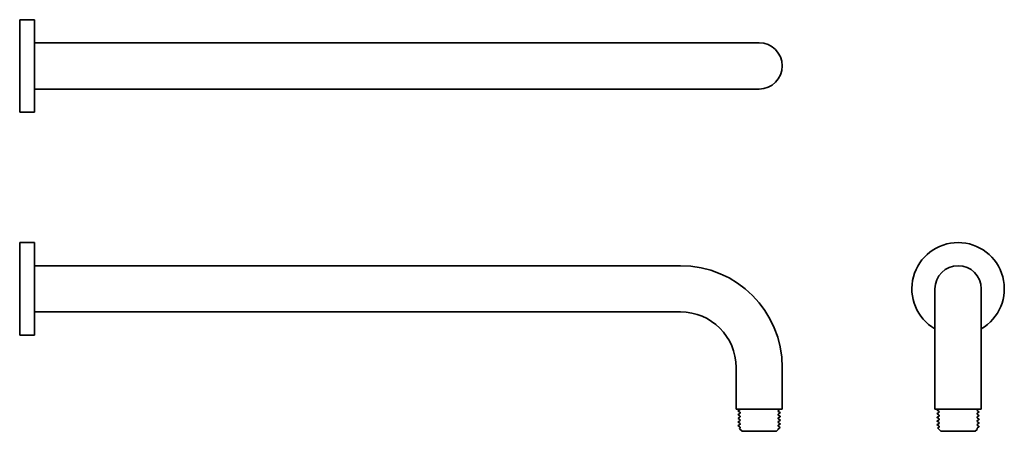
# Model space of a CAD drawing. Extents: x 20 to 553, y 28 to 250.
import ezdxf

# ---------------------------------------------------------------- set-up
doc = ezdxf.new("R2010")
doc.units = 0

msp = doc.modelspace()

# ---------------------------------------------------------------- linework, layer by layer
at = {"color": 7, "lineweight": 35}
for p, q in [((20.11, 249.97), (28.11, 249.97)), ((20.11, 199.97), (20.11, 249.97)), ((28.11, 199.97), (28.11, 249.97)), ((377.61, 237.47), (28.11, 237.47)), ((420.11, 237.47), (377.61, 237.47)), ((377.61, 212.47), (28.11, 212.47)), ((420.11, 212.47), (377.61, 212.47)), ((20.11, 199.97), (28.11, 199.97)), ((20.11, 104.54), (20.11, 129.54)), ((20.11, 129.54), (28.11, 129.54)), ((28.11, 104.54), (28.11, 129.54)), ((28.11, 117.04), (377.61, 117.04)), ((20.11, 79.54), (20.11, 104.54)), ((28.11, 79.54), (28.11, 104.54)), ((515.22, 62.04), (515.22, 104.54)), ((540.22, 62.04), (540.22, 104.54)), ((28.11, 92.04), (377.61, 92.04)), ((20.11, 79.54), (28.11, 79.54)), ((407.61, 62.04), (407.61, 39.54)), ((432.61, 62.04), (432.61, 39.54)), ((515.22, 39.54), (515.22, 62.04)), ((540.22, 39.54), (540.22, 62.04)), ((407.61, 39.54), (420.11, 39.54)), ((409.88, 39.3), (408.81, 38.64)), ((408.81, 38.44), (409.86, 37.78)), ((409.88, 37.3), (408.81, 36.64)), ((409.86, 39.54), (409.86, 39.29)), ((409.86, 37.79), (409.86, 37.29)), ((420.11, 39.54), (432.61, 39.54)), ((431.42, 39.44), (430.35, 38.77)), ((431.42, 37.44), (430.35, 36.77)), ((430.36, 38.79), (430.36, 38.29)), ((430.36, 38.3), (431.42, 37.64)), ((515.22, 39.54), (540.22, 39.54)), ((517.05, 39.54), (516.41, 39.14)), ((516.41, 38.94), (517.47, 38.28)), ((517.48, 37.8), (516.41, 37.14)), ((517.47, 38.29), (517.47, 37.79)), ((539.02, 37.94), (537.95, 37.27)), ((537.97, 39.54), (537.97, 38.79)), ((537.97, 38.8), (539.02, 38.14)), ((537.97, 37.29), (537.97, 36.79)), ((408.81, 36.44), (409.86, 35.78)), ((409.88, 35.3), (408.81, 34.64)), ((408.81, 34.44), (409.86, 33.78)), ((409.88, 33.3), (408.81, 32.64)), ((408.81, 32.44), (409.86, 31.78)), ((409.86, 35.79), (409.86, 35.29)), ((409.86, 33.79), (409.86, 33.29)), ((431.42, 35.44), (430.35, 34.77)), ((431.42, 33.44), (430.35, 32.77)), ((430.36, 36.79), (430.36, 36.29)), ((430.36, 36.3), (431.42, 35.64)), ((430.36, 34.79), (430.36, 34.29)), ((430.36, 34.3), (431.42, 33.64)), ((430.36, 32.79), (430.36, 32.29)), ((430.36, 32.3), (431.42, 31.64)), ((516.41, 36.94), (517.47, 36.28)), ((517.48, 35.8), (516.41, 35.14)), ((516.41, 34.94), (517.47, 34.28)), ((517.48, 33.8), (516.41, 33.14)), ((516.41, 32.94), (517.47, 32.28)), ((517.47, 36.29), (517.47, 35.79)), ((517.47, 34.29), (517.47, 33.79)), ((517.47, 32.29), (517.47, 31.79)), ((539.02, 35.94), (537.95, 35.27)), ((539.02, 33.94), (537.95, 33.27)), ((537.97, 36.8), (539.02, 36.14)), ((537.97, 35.29), (537.97, 34.79)), ((537.97, 34.8), (539.02, 34.14)), ((537.97, 33.29), (537.97, 32.79)), ((537.97, 32.8), (539.02, 32.14)), ((409.88, 31.3), (408.81, 30.64)), ((408.81, 30.44), (409.86, 29.78)), ((410.83, 27.54), (409.47, 28.9)), ((409.88, 29.3), (409.49, 29.06)), ((409.86, 31.79), (409.86, 31.29)), ((409.86, 29.79), (409.86, 29.29)), ((410.83, 27.54), (415.66, 27.54)), ((415.66, 27.54), (429.4, 27.54)), ((429.4, 27.54), (430.36, 28.5)), ((431.42, 31.44), (430.35, 30.77)), ((431.07, 29.22), (430.35, 28.77)), ((430.36, 30.79), (430.36, 30.29)), ((430.36, 30.3), (431.35, 29.68)), ((430.36, 28.79), (430.36, 28.5)), ((431.12, 29.26), (431.37, 29.51)), ((517.48, 31.8), (516.41, 31.14)), ((516.41, 30.94), (517.47, 30.28)), ((518.43, 27.54), (516.76, 29.21)), ((517.48, 29.8), (516.78, 29.37)), ((517.47, 30.29), (517.47, 29.79)), ((518.43, 27.54), (535.86, 27.54)), ((535.86, 27.54), (537, 27.54)), ((537, 27.54), (537.97, 28.5)), ((539.02, 31.94), (537.95, 31.27)), ((539.02, 29.94), (537.95, 29.27)), ((537.97, 31.29), (537.97, 30.79)), ((537.97, 30.8), (539.02, 30.14)), ((537.97, 29.29), (537.97, 28.5))]:
    msp.add_line(p, q, dxfattribs=at)
for centre, radius, start, end in [((420.11, 224.97), 12.5, 270, 90), ((527.72, 104.54), 25, 300, 240), ((377.61, 62.04), 55, 360, 90), ((527.72, 104.54), 12.5, 0, 180), ((377.61, 62.04), 30, 360, 90), ((408.87, 38.54), 0.117, 119.7346, 178.7994), ((408.87, 38.54), 0.117, 181.2014, 240.2664), ((431.36, 39.54), 0.117, 299.7413, 358.8168), ((431.36, 37.54), 0.117, 1.2007, 60.2653), ((431.36, 37.54), 0.117, 299.7336, 358.7986), ((516.47, 39.04), 0.113, 118.8066, 241.1867), ((538.96, 38.04), 0.113, 298.8263, 61.1999), ((408.87, 36.54), 0.117, 119.7347, 178.7993), ((408.87, 36.54), 0.117, 181.2014, 240.2664), ((408.87, 34.54), 0.117, 119.7347, 178.7993), ((408.87, 34.54), 0.117, 181.2014, 240.2664), ((408.87, 32.54), 0.117, 119.7347, 178.7993), ((408.87, 32.54), 0.117, 181.2006, 240.2657), ((431.36, 35.54), 0.117, 1.2007, 60.2653), ((431.36, 35.54), 0.117, 299.7336, 358.7986), ((431.36, 33.54), 0.117, 1.2007, 60.2653), ((431.36, 33.54), 0.117, 299.7336, 358.7986), ((516.47, 37.04), 0.113, 118.8001, 241.1737), ((516.47, 35.04), 0.113, 118.8001, 241.1737), ((516.47, 33.04), 0.113, 118.8001, 241.1737), ((538.96, 36.04), 0.113, 298.8263, 61.1999), ((538.96, 34.04), 0.113, 298.8263, 61.1999), ((538.96, 32.04), 0.113, 298.8011, 61.1989), ((408.87, 30.54), 0.117, 119.7347, 178.7993), ((408.87, 30.54), 0.117, 181.2012, 240.2665), ((409.54, 28.97), 0.105, 120.4986, 225.1959), ((430.92, 29.47), 0.291, 301.0874, 313.8523), ((431.3, 29.59), 0.105, 314.8123, 59.4267), ((431.36, 31.54), 0.117, 1.2007, 60.2656), ((431.36, 31.54), 0.117, 299.7336, 358.7986), ((516.47, 31.04), 0.113, 118.8001, 241.1737), ((516.84, 29.28), 0.105, 120.5393, 225.2278), ((538.96, 30.04), 0.113, 298.8119, 61.1693)]:
    msp.add_arc(centre, radius, start, end, dxfattribs=at)

doc.saveas('drawing.dxf')
